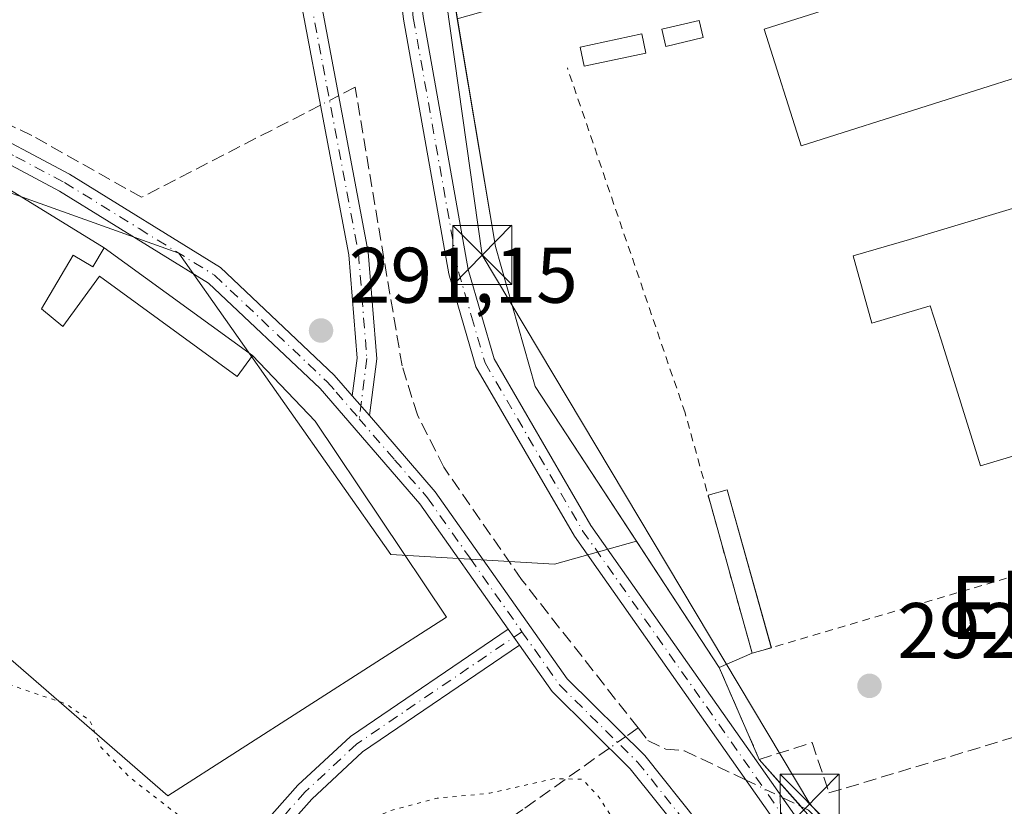
# Model space of a CAD drawing. Units: metres. Extents: x 587507 to 590996, y 4685046 to 4687385.
# Drawn here: x 590164 to 590289, y 4685311 to 4685411 of the extents above; entities that cross this region are included whole.
import ezdxf
from ezdxf.enums import TextEntityAlignment as Align

# ---------------------------------------------------------------- set-up
doc = ezdxf.new("R2010")
doc.units = ezdxf.units.M
doc.header["$MEASUREMENT"] = 0
for name, pattern in [('DGN Style 2', [1.6480167562047852, 0.988810053722871, -0.6592067024819142]), ('DGN Style 3', [2.307223458686699, 1.648016756204785, -0.6592067024819142]), ('DGN Style 4', [2.6384748266838614, 1.318413404963828, -0.6592067024819142, 0.001648016756204785, -0.6592067024819142]), ('DGN Style 5', [1.1536117293433497, 0.4944050268614355, -0.6592067024819142])]:
    doc.linetypes.add(name, pattern=pattern)
for name, color, linetype, lineweight in [('Alambrada', 7, 'DGN Style 2', 0), ('Camino Cxs', 7, 'Continuous', 0), ('Camino eje', 30, 'DGN Style 4', 13), ('Corriente artificial lineal', 4, 'DGN Style 3', 13), ('Corriente artificial lineal oculto', 135, 'DGN Style 4', 13), ('Cultivos herbáceos CxS', 92, 'Continuous', 0), ('Curva de nivel normal depresión', 30, 'DGN Style 5', 0), ('Edificación industrial Cxs', 135, 'Continuous', 13), ('Edificación ligera', 1, 'Continuous', 0), ('Edificación ligera Cxs', 1, 'Continuous', 0), ('Elemento construido', 1, 'Continuous', 0), ('Explanada Cxs', 7, 'Continuous', 0), ('Muro lineal', 1, 'DGN Style 3', 13), ('Núcleo urbano CxS', 7, 'Continuous', 0), ('Parque-jardín CxS', 135, 'Continuous', 0), ('Pastizal CxS', 92, 'Continuous', 0), ('Punto de cota en terreno', 7, 'Continuous', 0), ('Recinto industrial CxS', 135, 'Continuous', 0), ('Rótulo de punto de cota en terreno', 7, 'Continuous', 0), ('Tendido', 6, 'Continuous', 0), ('Texto cartográfico', 7, 'Continuous', 0), ('Torre de tendido puntual', 7, 'Continuous', 0)]:
    doc.layers.add(name, color=color, linetype=linetype, lineweight=lineweight)
doc.styles.add('Style-Arial', font='txt')

# ---------------------------------------------------------------- blocks, each defined once
blk = doc.blocks.new('*U15')
at = {"layer": 'Cultivos herbáceos CxS', "color": 92, "linetype": 'Continuous', "lineweight": 0}
blk.add_polyline3d([(590226.2035999997, 4685512.285700001, 293.514599999995), (590224.6201, 4685504.0801, 293.4857999999949), (590215.3501000004, 4685459.880100001, 293.4180999999954), (590214.7301000003, 4685454.050100001, 293.4453000000067), (590219.2801000001, 4685413.7301, 293.5908999999957), (590219.6563999997, 4685411.481000001, 293.5461000000068), (590224.5016999999, 4685382.524300001, 293.2262999999948), (590229.5817, 4685364.7443, 293.3176999999997), (590242.4736000003, 4685345.047499999, 293.5653000000021), (590232.0273000002, 4685342.1415, 293.4802000000054), (590211.1895000003, 4685343.345100001, 291.8398000000016), (590184.2018999998, 4685381.704100001, 291.2116999999998), (590116.3926999997, 4685405.936100001, 291.337400000004)], dxfattribs=at)
blk = doc.blocks.new('5PATER')
at = {"layer": 'Cultivos herbáceos CxS', "linetype": 'Continuous', "lineweight": 0}
h = blk.add_hatch(color=51, dxfattribs=at)
edge = h.paths.add_edge_path()
edge.add_ellipse((0, 0), major_axis=(-0.1095731443231308, -0.1110710700762829), ratio=0.9994222409660322, start_angle=0, end_angle=360)
blk = doc.blocks.new('5TTEND')
at = {"layer": 'Parque-jardín CxS', "color": 7, "linetype": 'Continuous', "lineweight": 0}
for p, q in [((0.3720000000000001, 0.3784000000000001), (-0.3720000000000001, -0.3776)), ((-0.375, 0.3754), (0.375, -0.3746))]:
    blk.add_line(p, q, dxfattribs=at)
at = {"layer": 'Parque-jardín CxS', "color": 7, "linetype": 'Continuous', "lineweight": 0, "flags": 128}
blk.add_lwpolyline([(-0.375, -0.3746), (0.375, -0.3746), (0.375, 0.3754), (-0.375, 0.3754), (-0.3720000000000001, -0.3776)], dxfattribs=at)

msp = doc.modelspace()

# ---------------------------------------------------------------- linework, layer by layer
at = {"layer": 'Alambrada', "color": 7, "linetype": 'DGN Style 2', "lineweight": 0}
msp.add_polyline3d([(590320.0201000003, 4685364.720100001, 294.1399999999995), (590316.1801000005, 4685361.5101, 294.6796999999933), (590314.3201000001, 4685359.950099999, 294.3380000000034), (590312.1300999997, 4685355.530099999, 292.661500000002), (590311.3901000004, 4685352.460100001, 292.3269), (590310.3300999999, 4685348.6501, 292.2917000000016), (590309.8000999996, 4685346.0801, 292.2820999999968), (590303.8000999996, 4685344.520099999, 292.3843000000052), (590257.1901000004, 4685330.800100001, 293.459600000002), (590248.6401000004, 4685361.380100001, 293.3840000000055), (590233.6721000001, 4685405.2421, 292.9588999999978)], dxfattribs=at)
at = {"layer": 'Camino Cxs', "color": 7, "linetype": 'Continuous', "lineweight": 0, "extrusion": (-0.02748763895856059, 0.0318806406365103, 0.9991136344065623), "elevation": 133440.0389897875, "flags": 128}
msp.add_lwpolyline([(-3506533.965972515, -3160279.625801097), (-3506533.965972516, -3160282.982535476)], dxfattribs=at)
msp.add_lwpolyline([(-3506533.965972515, -3160279.625801097), (-3506533.965972516, -3160282.982535476)], dxfattribs=at)
at = {"layer": 'Camino Cxs', "color": 7, "linetype": 'Continuous', "lineweight": 0, "extrusion": (0.01069219973637329, -0.01514443704528961, 0.9998281466789074), "elevation": -64354.53489345297, "flags": 128}
msp.add_lwpolyline([(590189.2663183209, 4684896.527323154), (590190.7069310813, 4684894.487189185)], dxfattribs=at)
msp.add_lwpolyline([(590189.2663183209, 4684896.527323154), (590190.7069310813, 4684894.487189185)], dxfattribs=at)
at = {"layer": 'Camino Cxs', "color": 7, "linetype": 'Continuous', "lineweight": 0}
for points in [[(590253.0100999996, 4685701.8201, 291.7286000000022), (590247.5000999998, 4685683.770099999, 292.709799999997), (590239.0401, 4685657.860099999, 292.5342999999993), (590235.7600999996, 4685638.340100001, 292.2804000000033), (590234.0401, 4685608.640100001, 293.4208000000072), (590213.6401000004, 4685524.610099999, 291.8738000000012), (590203.9901000002, 4685488.840100001, 293.6894999999931), (590199.8201000001, 4685469.420100001, 291.7467000000034), (590198.7100999998, 4685438.520099999, 291.707699999999), (590199.2100999998, 4685429.970100001, 291.8840000000055), (590208.3101000004, 4685381.800100001, 291.5053000000044), (590209.4001000002, 4685368.2601, 291.7302000000054), (590208.4700999996, 4685361.020099999, 291.4236999999994)], [(590273.7500999998, 4685290.020099999, 293.429999999993), (590234.5500999996, 4685345.710100001, 293.6839999999939), (590222.0301000001, 4685367.2401, 293.6195000000007), (590218.5800999999, 4685379.040100001, 293.9198000000033), (590212.8201000001, 4685411.4301, 293.4667999999947), (590209.3501000004, 4685439.640100001, 294.9532000000036), (590208.6700999998, 4685448.110099999, 293.853099999993), (590209.0500999996, 4685458.210100001, 293.747000000003), (590213.3300999999, 4685482.0001, 293.875199999995), (590239.5000999998, 4685598.3301, 294.4973000000027)], [(590409.2801000001, 4685184.390100001, 293.0293999999994), (590406.1001000004, 4685188.2501, 293.1371000000072), (590400.5800999999, 4685192.340100001, 293.1462000000029), (590393.4700999996, 4685195.9001, 293.164300000004), (590351.9301000005, 4685212.2501, 293.1723000000056), (590345.0601000004, 4685216.030099999, 293.1301999999997), (590338.3601000002, 4685222.0101, 293.4124000000011), (590304.5800999999, 4685258.630100001, 293.4343999999983), (590273.7500999998, 4685290.020099999, 293.429999999993), (590234.5500999996, 4685345.710100001, 293.6839999999939), (590222.0301000001, 4685367.2401, 293.6195000000007), (590218.5800999999, 4685379.040100001, 293.9198000000033), (590212.8201000001, 4685411.4301, 293.4667999999947), (590209.3501000004, 4685439.640100001, 294.9532000000036), (590208.6700999998, 4685448.110099999, 293.853099999993), (590209.0500999996, 4685458.210100001, 293.747000000003), (590213.3300999999, 4685482.0001, 293.875199999995), (590239.5000999998, 4685598.3301, 294.4973000000027)], [(590241.9600999998, 4685597.870100001, 294.9159000000073), (590215.7801000001, 4685481.5101, 293.8108000000066), (590211.5401, 4685457.940099999, 294.1154999999999), (590211.1700999998, 4685448.170100001, 294.2590999999957), (590211.8400999998, 4685439.890100001, 294.1852000000072), (590215.2901, 4685411.800100001, 293.7844999999944), (590221.0201000003, 4685379.610099999, 294.3083000000042), (590224.3501000004, 4685368.2401, 293.5023999999976), (590236.6601, 4685347.0701, 293.7081000000035), (590275.6801000005, 4685291.630100001, 293.5353999999934)], [(590241.9600999998, 4685597.870100001, 294.9159000000073), (590215.7801000001, 4685481.5101, 293.8108000000066), (590211.5401, 4685457.940099999, 294.1154999999999), (590211.1700999998, 4685448.170100001, 294.2590999999957), (590211.8400999998, 4685439.890100001, 294.1852000000072), (590215.2901, 4685411.800100001, 293.7844999999944), (590221.0201000003, 4685379.610099999, 294.3083000000042), (590224.3501000004, 4685368.2401, 293.5023999999976), (590236.6601, 4685347.0701, 293.7081000000035), (590275.6801000005, 4685291.630100001, 293.5353999999934), (590306.3901000004, 4685260.350099999, 293.2960000000021), (590340.1101000002, 4685223.800100001, 293.7623000000021), (590346.5100999996, 4685218.090100001, 293.4057999999932), (590352.9901000002, 4685214.520099999, 292.9315999999963), (590394.4901000002, 4685198.1801, 293.1603000000032), (590401.8901000004, 4685194.4801, 293.0250999999989), (590407.8400999998, 4685190.0801, 293.4088999999949), (590412.5201000003, 4685184.4001, 293.1919999999955)], [(590213.6401000004, 4685524.610099999, 291.8738000000012), (590203.9901000002, 4685488.840100001, 293.6894999999931), (590199.8201000001, 4685469.420100001, 291.7467000000034), (590198.7100999998, 4685438.520099999, 291.707699999999), (590199.2100999998, 4685429.970100001, 291.8840000000055), (590208.3101000004, 4685381.800100001, 291.5053000000044), (590209.4001000002, 4685368.2601, 291.7302000000054), (590208.4700999996, 4685361.020099999, 291.4236999999994), (590206.2801000001, 4685363.5601, 291.2823999999964), (590206.8901000004, 4685368.3201, 291.2930000000051), (590205.8300999999, 4685381.470100001, 291.1460999999982), (590196.7301000003, 4685429.670100001, 290.956600000005), (590196.3201000001, 4685436.640100001, 290.9864999999991), (590196.2401000002, 4685439.200099999, 290.9930000000023), (590197.3300999999, 4685469.7301, 291.1114999999991), (590201.5601000004, 4685489.4301, 292.218200000003), (590211.2200999996, 4685525.2301, 291.3846000000049)], [(590206.2801000001, 4685363.5601, 291.2823999999964), (590206.8901000004, 4685368.3201, 291.2930000000051), (590205.8300999999, 4685381.470100001, 291.1460999999982), (590196.7301000003, 4685429.670100001, 290.956600000005), (590196.3201000001, 4685436.640100001, 290.9864999999991)], [(589941.5500999996, 4685393.090100001, 291.4045000000042), (589954.7200999996, 4685395.100099999, 291.500199999995), (589986.1700999998, 4685403.8101, 291.420499999993), (590009.4401000004, 4685411.390100001, 291.617499999993), (590028.2701000003, 4685414.700099999, 291.3384999999981), (590047.0000999998, 4685415.3201, 291.3991999999998), (590055.8701, 4685414.7601, 291.3714999999939), (590086.3901000004, 4685415.470100001, 291.4882999999973), (590098.1001000004, 4685415.030099999, 291.2773000000016), (590111.0500999996, 4685413.0101, 291.344299999997), (590126.6801000005, 4685408.940099999, 291.2768000000069), (590157.6601, 4685398.450099999, 291.2151000000013), (590170.2901, 4685391.7501, 291.1659000000073), (590189.5201000003, 4685379.870100001, 291.2652999999991), (590204.0000999998, 4685366.190099999, 291.2458000000042), (590206.2801000001, 4685363.5601, 291.2823999999964)], [(590226.1298000002, 4685333.8599, 291.4431999999942), (590214.8701, 4685349.800100001, 291.6423000000068), (590202.1901000004, 4685364.460100001, 291.2296000000061), (590187.9901000002, 4685377.880100001, 291.2234000000026), (590169.0401, 4685389.5801, 291.1376000000019), (590156.6700999998, 4685396.1501, 291.3788000000059), (590125.9600999998, 4685406.550100001, 291.4089999999997), (590110.5401, 4685410.5601, 291.3708999999944), (590108.8701, 4685410.8201, 291.3723999999929)], [(590157.6601, 4685398.450099999, 291.2151000000013), (590170.2901, 4685391.7501, 291.1659000000073), (590189.5201000003, 4685379.870100001, 291.2652999999991), (590204.0000999998, 4685366.190099999, 291.2458000000042), (590206.2801000001, 4685363.5601, 291.2823999999964), (590208.4700999996, 4685361.020099999, 291.4236999999994), (590216.8400999998, 4685351.350099999, 292.1938999999985), (590233.6401000004, 4685327.550100001, 291.7348999999958), (590243.5301000001, 4685317.790100001, 292.9758000000002), (590250.3701, 4685309.2301, 292.3671000000031)], [(590248.3601000002, 4685307.7401, 291.733699999997), (590241.6700999998, 4685316.120100001, 292.2759999999981), (590231.7301000003, 4685325.9301, 291.4611000000005), (590227.5701000001, 4685331.8201, 291.396900000007), (590226.1298000002, 4685333.8599, 291.4431999999942), (590214.8701, 4685349.800100001, 291.6423000000068), (590202.1901000004, 4685364.460100001, 291.2296000000061), (590187.9901000002, 4685377.880100001, 291.2234000000026), (590169.0401, 4685389.5801, 291.1376000000019), (590156.6700999998, 4685396.1501, 291.3788000000059)], [(590208.4700999996, 4685361.020099999, 291.4236999999994), (590216.8400999998, 4685351.350099999, 292.1938999999985), (590233.6401000004, 4685327.550100001, 291.7348999999958), (590243.5301000001, 4685317.790100001, 292.9758000000002), (590250.3701, 4685309.2301, 292.3671000000031), (590255.2100999998, 4685302.1601, 292.0166000000027), (590262.2401000002, 4685288.960100001, 291.0307999999932), (590275.6201, 4685272.630100001, 291.0048999999999), (590304.6501000002, 4685242.710100001, 290.8053000000073), (590323.9600999998, 4685225.6501, 291.2149999999965), (590336.3800999997, 4685213.370100001, 291.1049000000057), (590344.3000999996, 4685207.790100001, 290.9606000000058), (590373.3000999996, 4685195.4101, 291.1748999999982), (590390.9101, 4685188.8301, 291.7234000000026), (590405.3101000004, 4685184.950099999, 292.8574999999983), (590409.2801000001, 4685184.390100001, 293.0293999999994)], [(590128.7500999998, 4685229.700099999, 290.334400000007), (590133.2100999998, 4685233.6501, 290.6401999999944), (590157.5800999999, 4685262.3101, 289.6750000000029), (590186.8000999996, 4685299.880100001, 290.3215999999957), (590199.3601000002, 4685314.0101, 291.0334000000003), (590206.0401, 4685320.2301, 291.3187999999937), (590226.1298000002, 4685333.8599, 291.4431999999942)], [(590157.5800999999, 4685262.3101, 289.6750000000029), (590186.8000999996, 4685299.880100001, 290.3215999999957), (590199.3601000002, 4685314.0101, 291.0334000000003), (590206.0401, 4685320.2301, 291.3187999999937), (590226.1298000002, 4685333.8599, 291.4431999999942), (590227.5701000001, 4685331.8201, 291.396900000007), (590207.6001000004, 4685318.270099999, 291.1708999999973), (590201.1501000002, 4685312.2601, 290.8867999999929), (590188.7301000003, 4685298.280099999, 290.3654999999999), (590159.5201000003, 4685260.7301, 289.7060000000056)], [(590227.5700000003, 4685331.82, 291.396900000007), (590207.6001000004, 4685318.270099999, 291.1708999999973), (590201.1501000002, 4685312.2601, 290.8867999999929), (590188.7301000003, 4685298.280099999, 290.3654999999999), (590159.5201000003, 4685260.7301, 289.7060000000056), (590135.0000999998, 4685231.9001, 290.2707999999984), (590129.5601000004, 4685227.0801, 290.2969000000012), (590114.7100999998, 4685205.370100001, 290.5605000000069), (590093.7901, 4685180.020099999, 290.3821000000025), (590068.2401000002, 4685147.520099999, 290.2256999999955), (590063.0301000001, 4685139.1501, 290.4382999999943), (590061.9901000002, 4685137.850099999, 290.5252999999939), (590060.4301000005, 4685135.890100001, 290.5779999999941), (589998.9001000002, 4685058.970100001, 290.9554999999964), (589998.8931999998, 4685058.9615, 290.9557000000059)], [(590333.8400999998, 4685212.370100001, 290.488400000002), (590322.2500999998, 4685223.8201, 290.6716000000015), (590302.9200999998, 4685240.9001, 290.4642000000022), (590273.7500999998, 4685270.970100001, 290.6125999999931), (590260.1501000002, 4685287.5601, 290.8646000000008), (590253.0701000001, 4685300.860099999, 291.5099999999948), (590248.3601000002, 4685307.7401, 291.733699999997), (590241.6700999998, 4685316.120100001, 292.2759999999981), (590231.7301000003, 4685325.9301, 291.4611000000005), (590227.5700000003, 4685331.82, 291.396900000007)]]:
    msp.add_polyline3d(points, dxfattribs=at)
at = {"layer": 'Camino eje', "color": 30, "linetype": 'DGN Style 4', "lineweight": 13}
for points in [[(590240.7301000003, 4685598.100099999, 294.7017999999953), (590214.5551000005, 4685481.755100001, 293.8366999999998), (590210.2950999998, 4685458.075099999, 293.9285999999993), (590209.9200999998, 4685448.140100001, 294.0528000000049), (590210.2600999996, 4685443.905099999, 293.9713999999949), (590210.5950999996, 4685439.765100001, 294.5570000000007), (590214.0551000005, 4685411.6151, 293.6199999999953), (590219.8000999996, 4685379.325099999, 294.1125000000029), (590221.4650999998, 4685373.640100001, 293.7597999999998), (590223.1901000004, 4685367.7401, 293.5712000000058), (590235.6051000003, 4685346.390100001, 293.6943000000028), (590274.7150999998, 4685290.825099999, 293.4936000000016)], [(590197.5122999996, 4685437.670499999, 291.0581999999995), (590197.5822999999, 4685436.4299, 291.0982999999979), (590197.9700999996, 4685429.8201, 291.2360000000044), (590207.0701000001, 4685381.6351, 291.219299999997), (590208.1451000003, 4685368.290100001, 291.4495000000024), (590207.1615000004, 4685360.625700001, 291.290599999993)], [(590108.7578999996, 4685412.102700001, 291.4048999999941), (590110.3775000004, 4685411.850099999, 291.3956999999937), (590118.6101000002, 4685409.7501, 291.3696000000054), (590126.3201000001, 4685407.745100001, 291.4109999999928), (590157.1651, 4685397.300100001, 291.3251000000019), (590163.4801000003, 4685393.950099999, 291.170499999993), (590169.6651, 4685390.665100001, 291.1560999999929), (590179.1401000004, 4685384.815099999, 291.2994000000036), (590188.7550999997, 4685378.8751, 291.2507000000041), (590203.0950999996, 4685365.325099999, 291.2333999999973), (590204.2351000002, 4685364.0101, 291.2522999999928), (590207.1615000004, 4685360.625700001, 291.290599999993)], [(590207.1615000004, 4685360.625700001, 291.290599999993), (590211.6700999998, 4685355.4101, 291.519100000005), (590215.8551000003, 4685350.575099999, 291.8790000000009), (590221.2878999999, 4685342.878500001, 291.5872999999993), (590227.8833, 4685333.541099999, 291.5434999999998)], [(590227.8833, 4685333.541099999, 291.5434999999998), (590206.8201000001, 4685319.2501, 291.2274000000034), (590200.2550999997, 4685313.1351, 290.9391999999934), (590193.9751000004, 4685306.0701, 290.6827000000048), (590187.7651000004, 4685299.0801, 290.3395000000019), (590173.1551000001, 4685280.295100001, 289.6103000000003), (590158.5500999996, 4685261.520099999, 289.696299999996), (590146.3651000002, 4685247.190099999, 289.9226999999955), (590134.1051000003, 4685232.7751, 290.3913999999932), (590129.1551000001, 4685228.390100001, 290.3243999999977), (590128.3620999996, 4685227.501700001, 290.3393000000069)], [(590227.8833, 4685333.541099999, 291.5434999999998), (590232.6851000004, 4685326.7401, 291.5105999999942), (590242.6001000004, 4685316.9551, 292.5488000000041), (590246.0201000003, 4685312.675100001, 292.4040999999997), (590249.3651000002, 4685308.485099999, 292.0443999999989), (590254.1401000004, 4685301.5101, 291.7440999999963), (590261.1951000001, 4685288.2601, 290.9336999999941), (590267.9951, 4685279.965100001, 290.8772000000026), (590274.6851000004, 4685271.800100001, 290.7844999999944), (590303.7851, 4685241.8051, 290.598800000007), (590323.1051000003, 4685224.735099999, 290.9189000000042), (590334.9508999996, 4685213.0273, 290.7798000000039), (590335.8258999996, 4685212.2687, 290.7788)]]:
    msp.add_polyline3d(points, dxfattribs=at)
at = {"layer": 'Corriente artificial lineal', "color": 4, "linetype": 'DGN Style 3', "lineweight": 13, "extrusion": (-0.2321545434523841, -0.1643131353621563, 0.9586998808291742), "elevation": -906606.735124238, "flags": 128}
msp.add_lwpolyline([(-3483352.857711106, 3056949.351131984), (-3483352.857711106, 3056947.349160615)], dxfattribs=at)
at = {"layer": 'Corriente artificial lineal', "color": 4, "linetype": 'DGN Style 3', "lineweight": 13}
for points in [[(590202.2348999997, 4685400.512800001, 290.8681999999972), (590179.4700999996, 4685388.800100001, 290.8984000000055), (590165.5000999998, 4685396.6317, 290.8797999999952), (590150.6834000006, 4685403.828400001, 290.8916000000027), (590126.1299999999, 4685411.6601, 290.8089000000036), (590104.3283000002, 4685416.3168, 290.8794000000053), (590096.9199999999, 4685417.586800001, 290.8090999999986), (590049.7182, 4685417.1635, 291.0724000000046), (590037.0181999998, 4685426.159299999, 290.9621000000043), (590025.5882000001, 4685435.261, 291.0420000000013), (590010.8772999998, 4685445.315199999, 291.045499999993), (589999.0239000004, 4685452.5119, 291.1517000000022)], [(590242.6552999998, 4685321.3082, 292.7020000000048), (590227.8300999999, 4685340.190099999, 292.2912000000069), (590217.9401000004, 4685354.460100001, 292.0994000000064), (590214.5701000001, 4685361.130100001, 292.020399999994), (590212.6201, 4685367.360099999, 291.6635999999999), (590206.6429000003, 4685402.7807, 291.9486000000034), (590204.5499999998, 4685401.7039, 291.3738000000012)], [(590242.6552999998, 4685321.3082, 292.7020000000048), (590243.9101, 4685319.710100001, 292.5498999999982), (590246.1901000004, 4685318.610099999, 292.7556999999942), (590248.5900999998, 4685318.4001, 293.0914000000048), (590256.4029000001, 4685314.6646, 293.5218000000023)], [(590239.0202000003, 4685318.735400001, 291.5843000000023), (590227.9863, 4685310.926000001, 290.3996000000043), (590216.8738000002, 4685303.385399999, 290.2734999999957), (590206.2904000003, 4685295.3156, 289.8709999999992), (590197.6913999999, 4685286.055199999, 289.6392000000051), (590192.8507000003, 4685279.136299999, 289.5722999999998)], [(590261.0224000001, 4685312.455900001, 293.4440000000032), (590264.3601000002, 4685310.860099999, 293.0645999999979), (590293.8601000002, 4685280.130100001, 292.4579999999987), (590348.2301000003, 4685220.880100001, 292.4277000000002), (590407.0301000001, 4685197.780099999, 291.7682999999961), (590415.3400999998, 4685189.280099999, 292.9426999999997), (590417.5840999996, 4685185.8158, 292.7433000000019)]]:
    msp.add_polyline3d(points, dxfattribs=at)
at = {"layer": 'Corriente artificial lineal oculto', "color": 135, "linetype": 'DGN Style 4', "lineweight": 13, "extrusion": (-0.1695159701015402, -0.0872145789996023, 0.98166081366756), "elevation": -508398.4036596614, "flags": 128}
msp.add_lwpolyline([(-3896306.87753056, 2619475.978495087), (-3896306.87753056, 2619473.32631889)], dxfattribs=at)
at = {"layer": 'Corriente artificial lineal oculto', "color": 135, "linetype": 'DGN Style 4', "lineweight": 13, "extrusion": (-0.1726114892359814, -0.1221673773796396, 0.9773844717857542), "elevation": -673990.1484063797, "flags": 128}
msp.add_lwpolyline([(-3483385.899426412, 3116467.544282352), (-3483385.899426412, 3116464.951480559)], dxfattribs=at)
at = {"layer": 'Corriente artificial lineal oculto', "color": 135, "linetype": 'DGN Style 4', "lineweight": 13, "extrusion": (0.01370637569385593, -0.006553365512406638, 0.9998845876728972), "elevation": -22320.81559994531, "flags": 128}
msp.add_lwpolyline([(590196.9305265747, 4685268.997402738), (590201.550658994, 4685266.788655309)], dxfattribs=at)
at = {"layer": 'Cultivos herbáceos CxS', "color": 92, "linetype": 'Continuous', "lineweight": 0}
for points in [[(590219.6563999997, 4685411.481000001, 293.5461000000068), (590224.5016999999, 4685382.524300001, 293.2262999999948), (590229.5817, 4685364.7443, 293.3176999999997), (590242.4736000003, 4685345.047499999, 293.5653000000021)], [(590242.4736000003, 4685345.047499999, 293.5653000000021), (590232.0273000002, 4685342.1415, 293.4802000000054), (590211.1895000003, 4685343.345100001, 291.8398000000016), (590184.2018999998, 4685381.704100001, 291.2116999999998), (590116.3926999997, 4685405.936100001, 291.337400000004), (590100.2138999999, 4685407.555299999, 291.2019), (590095.8277000003, 4685407.9943, 291.2234999999928), (590080.0669, 4685409.571699999, 291.5580000000046), (590055.2725000001, 4685407.663899999, 291.2403000000049), (590048.5839000001, 4685407.1489, 291.428899999999), (590014.6791000003, 4685407.1491, 291.2293000000063), (589995.4824999999, 4685398.546700001, 290.7551999999997), (589979.5488999998, 4685391.4067, 290.4135999999999), (589957.7681, 4685386.551700001, 290.179099999994), (589940.8161000004, 4685388.976700001, 291.4410999999964), (589910.5443000002, 4685382.9187, 291.2942999999942), (589866.0273000002, 4685379.458100001, 290.6710000000021)]]:
    msp.add_polyline3d(points, dxfattribs=at)
at = {"layer": 'Curva de nivel normal depresión', "color": 30, "linetype": 'DGN Style 5', "lineweight": 0, "elevation": 290, "flags": 128}
msp.add_lwpolyline([(590095.5576999999, 4685362.103), (590099.4199999999, 4685359.8301), (590103.0700000003, 4685356.8101), (590105.8600000005, 4685354.940099999), (590108.4500000002, 4685352.200099999), (590112.1799999997, 4685350.110099999), (590120.0999999996, 4685348.390100001), (590124.4299999997, 4685348.920100001), (590126.9800000004, 4685351.0601), (590129.8099999996, 4685355.270099999), (590135.2800000003, 4685361.2601), (590140.9800000004, 4685364.550100001), (590145.4000000004, 4685365.380100001), (590149.1200000001, 4685365.200099999), (590149.7999999998, 4685364.1501), (590148.8399999999, 4685361.0701), (590149.5, 4685358.7601), (590150.8499999996, 4685356.420100001), (590150.6399999997, 4685353.0701), (590151.2599999999, 4685350.0601), (590154.3200000003, 4685344.4801), (590157.5999999996, 4685338.0601), (590162.8799999999, 4685326.7401), (590169.8899999997, 4685324.350099999), (590172.9100000003, 4685322.210100001), (590174.2999999998, 4685318.860099999), (590177.9699999997, 4685315.0001), (590186.6200000001, 4685308.300100001), (590187.8799999999, 4685305.5001), (590188.1500000004, 4685300.6501), (590188.25, 4685299.3301), (590189.2599999999, 4685298.700099999), (590193.1500000004, 4685300.720100001), (590199.54, 4685305.1501), (590206.4600000001, 4685308.460100001), (590210.9299999997, 4685310.720100001), (590217.0800000001, 4685312.360099999), (590223.7800000003, 4685313.0001), (590231.9699999997, 4685314.860099999), (590235.5499999998, 4685314.780099999), (590237.5899999999, 4685312.620100001), (590239.9400000004, 4685309.050100001), (590242.6299999999, 4685306.3301), (590244.6100000005, 4685304.0101), (590247.1799999997, 4685302.090100001), (590249.3300000001, 4685298.7301), (590250.5599999996, 4685294.0101), (590253.2300000004, 4685289.350099999), (590258.6399999997, 4685284.100099999), (590260.7999999998, 4685281.600099999), (590263.0999999996, 4685278.890100001), (590264.7800000003, 4685275.9101), (590267.7800000003, 4685272.2401), (590272.0999999996, 4685266.5601), (590275.6299999999, 4685263.090100001), (590278.4000000004, 4685259.860099999), (590281.2400000002, 4685257.360099999), (590282.9600000001, 4685254.9901), (590286.8200000003, 4685250.9101), (590289.5499999998, 4685248.9301), (590291.3200000003, 4685246.9901), (590292.4299999997, 4685244.670100001), (590294.6200000001, 4685242.280099999), (590297.0800000001, 4685240.890100001), (590298.6799999997, 4685239.380100001), (590301.1600000003, 4685236.9001), (590301.7699999996, 4685234.7501), (590303.2699999996, 4685232.840100001), (590303.6299999999, 4685231.380100001), (590302.7100000001, 4685230.520099999), (590300.6500000004, 4685230.450099999), (590297.9000000004, 4685231.040100001), (590295.2199999997, 4685231.020099999), (590292.2000000002, 4685231.3301), (590288.54, 4685230.3301), (590284.6600000003, 4685230.450099999), (590281.0499999998, 4685231.850099999), (590279.0499999998, 4685232.5101), (590277.3200000003, 4685233.090100001), (590273.6600000003, 4685233.0601), (590270.8200000003, 4685233.780099999), (590268.5800000001, 4685232.7601), (590267.9000000004, 4685231.090100001), (590268.1699999999, 4685228.960100001), (590269.7400000002, 4685227.470100001), (590273.29, 4685226.4801), (590276.75, 4685226.540100001), (590278.1799999997, 4685225.6601), (590279.5599999996, 4685225.120100001), (590281.3399999999, 4685225.540100001), (590284.0199999996, 4685226.2501), (590288.9199999999, 4685224.380100001), (590291.9699999997, 4685221.290100001), (590289.54, 4685219.7501), (590287.0700000003, 4685218.7301), (590285.7000000002, 4685219.5001), (590283.5300000003, 4685220.220100001), (590282.2599999999, 4685218.920100001), (590282.8200000003, 4685217.5001), (590285.54, 4685215.340100001), (590287.2999999998, 4685212.770099999), (590288.2699999996, 4685210.0701), (590289.3200000003, 4685208.800100001), (590290.1200000001, 4685207.590100001), (590291.3700000001, 4685206.520099999), (590292.6299999999, 4685204.110099999), (590293.6399999997, 4685201.120100001), (590296.3300000001, 4685199.470100001), (590299.1299999999, 4685197.460100001), (590302.6100000005, 4685198.540100001), (590310.0800000001, 4685201.880100001), (590313.6399999997, 4685204.470100001), (590313.9000000004, 4685205.2301), (590313.3700000001, 4685205.2301), (590310, 4685204.200099999), (590308.7800000003, 4685204.440099999), (590308.9199999999, 4685206.4001), (590309.5099999999, 4685208.9901), (590308.3200000003, 4685210.140100001), (590305.75, 4685211.0001), (590305.0999999996, 4685212.8101), (590305.3700000001, 4685214.950099999), (590305.6600000003, 4685217.5701), (590308.0099999999, 4685224.7501), (590310.3499999996, 4685225.720100001), (590311.8200000003, 4685224.6801), (590315.0199999996, 4685223.5601), (590317.0800000001, 4685220.970100001), (590316.0800000001, 4685218.690099999), (590313.5700000003, 4685216.2501), (590312.2800000003, 4685213.450099999), (590312.9900000002, 4685210.870100001), (590316.6399999997, 4685206.6801), (590319.4600000001, 4685207.7501), (590327.2100000001, 4685210.130100001), (590331.0499999998, 4685208.5101), (590334.8399999999, 4685206.690099999), (590335.5599999996, 4685204.4301), (590333.3799999999, 4685200.4301), (590328.0499999998, 4685195.3201), (590323.0199999996, 4685192.4301), (590316.6100000005, 4685190.690099999), (590308.8899999997, 4685186.940099999), (590307.6699999999, 4685185.5101), (590307.6799999997, 4685182.090100001), (590311.7199999997, 4685174.2601), (590318.5199999996, 4685165.340100001), (590323.8700000001, 4685159.590100001), (590327.9000000004, 4685154.640100001), (590331.6200000001, 4685149.0101), (590335, 4685143.0101), (590338.0999999996, 4685138.0601), (590340.5300000003, 4685130.100099999), (590341.3899999997, 4685119.100099999), (590343.2199999997, 4685109.4901), (590345.8099999996, 4685103.0701), (590349.5099999999, 4685097.640100001), (590353.5899999999, 4685094.1801), (590355.1399999997, 4685092.6601), (590369.9199999999, 4685080.5601), (590390.2400000002, 4685072.860099999), (590396.8200000003, 4685072.1601), (590401.2999999998, 4685071.380100001), (590405.8600000005, 4685072.7501), (590412.6799999997, 4685076.120100001), (590418.8499999996, 4685077.170100001), (590420.6600000003, 4685076.380100001), (590420.6600000003, 4685073.890100001), (590421.6900000004, 4685070.540100001), (590423.3300000001, 4685064.5001), (590423.4111000003, 4685064.3729)], dxfattribs=at)
at = {"layer": 'Edificación industrial Cxs', "color": 135, "linetype": 'Continuous', "lineweight": 13, "elevation": 297.0037000000011, "flags": 128}
msp.add_lwpolyline([(590311.0100999996, 4685393.600099999), (590320.0201000003, 4685364.720100001), (590286.2301000003, 4685354.630100001), (590281.2200999996, 4685370.6501), (590279.8598999997, 4685374.9926), (590272.4072000004, 4685372.777600001), (590270.0259999996, 4685381.350099999), (590277.2200999996, 4685383.420100001)], close=True, dxfattribs=at)
at = {"layer": 'Edificación industrial Cxs', "color": 135, "linetype": 'Continuous', "lineweight": 13}
for points in [[(590297.1101000002, 4685406.020099999, 294.2798999999941), (590263.4101, 4685395.3201, 295.3178999999946), (590258.7001, 4685410.170100001, 295.7915999999968), (590292.4001000002, 4685420.860099999, 297.3068000000058), (590297.1101000002, 4685406.020099999, 294.2798999999941)], [(590320.0201000003, 4685364.720100001, 294.1399999999995), (590286.2301000003, 4685354.630100001, 295.8228999999992), (590281.2200999996, 4685370.6501, 297.0037000000011), (590279.8598999997, 4685374.9926, 296.3344999999972), (590272.4072000004, 4685372.777600001, 292.4094999999944), (590270.0259999996, 4685381.350099999, 292.498900000006), (590277.2200999996, 4685383.420100001, 295.5209999999934), (590311.0100999996, 4685393.600099999, 293.9563999999955)]]:
    msp.add_polyline3d(points, dxfattribs=at)
msp.add_3dface([(590297.1101000002, 4685406.020099999, 297.3068000000058), (590263.4101, 4685395.3201, 297.3068000000058), (590258.7001, 4685410.170100001, 297.3068000000058), (590292.4001000002, 4685420.860099999, 297.3068000000058)], dxfattribs=at)
at = {"layer": 'Edificación ligera', "color": 1, "linetype": 'Continuous', "lineweight": 0, "extrusion": (0.07886294163189214, 0.005139299142619054, 0.9968722205185014), "elevation": 70921.34314428578, "flags": 128}
msp.add_lwpolyline([(4637049.818101553, -890869.9458836816), (4637050.339267651, -890872.4284782578), (4637029.944095952, -890876.7369566122)], dxfattribs=at)
at = {"layer": 'Edificación ligera', "color": 1, "linetype": 'Continuous', "lineweight": 0, "extrusion": (0.005258732327853438, -0.01880842235975975, 0.9998092763035563), "elevation": -84726.27238584474, "flags": 128}
msp.add_lwpolyline([(1830065.033717631, 4352517.866026592), (1830065.033717631, 4352538.746993472)], dxfattribs=at)
at = {"layer": 'Edificación ligera', "color": 1, "linetype": 'Continuous', "lineweight": 0, "extrusion": (0.05224386051615938, 0.01460691752730456, 0.9985275244071735), "elevation": 99568.58238134674, "flags": 128}
msp.add_lwpolyline([(4353348.300412285, -1827342.954230059), (4353348.300412284, -1827340.421390892)], dxfattribs=at)
at = {"layer": 'Edificación ligera', "color": 1, "linetype": 'Continuous', "lineweight": 0, "extrusion": (0.06456634253794344, -0.2304948925825598, 0.9709290869598187), "elevation": -1041549.276208278, "flags": 128}
msp.add_lwpolyline([(1832190.662079518, 4225989.870175388), (1832190.662079518, 4225989.834665108)], dxfattribs=at)
at = {"layer": 'Edificación ligera Cxs', "color": 1, "linetype": 'Continuous', "lineweight": 0, "elevation": 292.483699999997, "flags": 128}
msp.add_lwpolyline([(590193.5900999998, 4685368.670100001), (590191.6501000002, 4685366.0101), (590174.1101000002, 4685378.7501), (590169.4501, 4685372.340100001), (590166.7100999998, 4685374.590100001), (590170.7701000003, 4685381.4101), (590173.2701000003, 4685379.9301), (590174.7200999996, 4685382.370100001)], close=True, dxfattribs=at)
at = {"layer": 'Edificación ligera Cxs', "color": 1, "linetype": 'Continuous', "lineweight": 0, "extrusion": (-0.003723524850089133, 0.002703354024830224, 0.9999894135638173), "elevation": 10760.26706538338, "flags": 128}
msp.add_lwpolyline([(590171.7143858767, 4685370.401951562), (590190.5846545984, 4685356.7019015)], dxfattribs=at)
at = {"layer": 'Edificación ligera Cxs', "color": 1, "linetype": 'Continuous', "lineweight": 0}
for points in [[(590250.9329000004, 4685409.098999999, 292.9793000000063), (590246.1913999999, 4685407.9893, 293.3432999999932), (590245.6831999999, 4685410.160399999, 293.3132999999943), (590250.4247000003, 4685411.270099999, 293.0948000000063), (590250.9329000004, 4685409.098999999, 292.9793000000063)], [(590243.6471999995, 4685407.126599999, 293.5225999999966), (590235.8196999999, 4685405.449300001, 293.2485000000015), (590235.2947000006, 4685407.899499999, 293.4850000000006), (590243.1222000001, 4685409.5768, 293.4036999999953), (590243.6471999995, 4685407.126599999, 293.5225999999966)], [(590193.5900999998, 4685368.670100001, 291.6603999999934), (590191.6501000002, 4685366.0101, 291.7982999999949), (590174.1101000002, 4685378.7501, 292.483699999997), (590169.4501, 4685372.340100001, 291.9624999999942), (590166.7100999998, 4685374.590100001, 292.3417000000045), (590170.7701000003, 4685381.4101, 291.9162999999971), (590173.2701000003, 4685379.9301, 292.2262999999948), (590174.7200999996, 4685382.370100001, 291.5531000000047)]]:
    msp.add_polyline3d(points, dxfattribs=at)
for points in [[(590250.9329000004, 4685409.098999999, 293.3432999999932), (590246.1913999999, 4685407.9893, 293.3432999999932), (590245.6831999999, 4685410.160399999, 293.3432999999932), (590250.4247000003, 4685411.270099999, 293.3432999999932)], [(590243.6471999995, 4685407.126599999, 293.5225999999966), (590235.8196999999, 4685405.449300001, 293.5225999999966), (590235.2947000006, 4685407.899499999, 293.5225999999966), (590243.1222000001, 4685409.5768, 293.5225999999966)], [(590259.6257999997, 4685331.481100001, 293.8674000000028), (590257.1901000004, 4685330.800100001, 293.8674000000028), (590251.5685999999, 4685350.905999999, 293.8674000000028), (590254.0043000003, 4685351.586999999, 293.8674000000028)]]:
    msp.add_3dface(points, dxfattribs=at)
at = {"layer": 'Elemento construido', "color": 1, "linetype": 'Continuous', "lineweight": 0, "extrusion": (-0.02448679882719976, -0.01061094616241944, 0.9996438388269767), "elevation": -63875.94686218898, "flags": 128}
msp.add_lwpolyline([(-4064360.982840825, 2403667.615857613), (-4064360.982840825, 2403663.036847585)], dxfattribs=at)
at = {"layer": 'Explanada Cxs', "color": 7, "linetype": 'Continuous', "lineweight": 0}
for points in [[(590158.9001000002, 4685392.0801, 291.440499999997), (590174.7200999996, 4685382.370100001, 291.5531000000047), (590173.2701000003, 4685379.9301, 292.2262999999948), (590170.7701000003, 4685381.4101, 291.9162999999971), (590166.7100999998, 4685374.590100001, 292.3417000000045), (590169.4501, 4685372.340100001, 291.9624999999942), (590174.1101000002, 4685378.7501, 292.483699999997), (590191.6501000002, 4685366.0101, 291.7982999999949), (590193.5900999998, 4685368.670100001, 291.6603999999934), (590201.5701000001, 4685360.3101, 291.3525999999983), (590218.2901, 4685335.390100001, 291.3613000000041), (590182.8201000001, 4685312.6501, 291.2296999999962), (590161.8701, 4685330.840100001, 292.0109999999986)], [(590158.9001000002, 4685392.0801, 291.440499999997), (590174.7200999996, 4685382.370100001, 291.5531000000047)], [(590193.5900999998, 4685368.670100001, 291.6603999999934), (590191.6501000002, 4685366.0101, 291.7982999999949), (590174.1101000002, 4685378.7501, 292.483699999997), (590169.4501, 4685372.340100001, 291.9624999999942), (590166.7100999998, 4685374.590100001, 292.3417000000045), (590170.7701000003, 4685381.4101, 291.9162999999971), (590173.2701000003, 4685379.9301, 292.2262999999948), (590174.7200999996, 4685382.370100001, 291.5531000000047)], [(590193.5900999998, 4685368.670100001, 291.6603999999934), (590201.5701000001, 4685360.3101, 291.3525999999983), (590218.2901, 4685335.390100001, 291.3613000000041), (590182.8201000001, 4685312.6501, 291.2296999999962), (590161.8701, 4685330.840100001, 292.0109999999986)]]:
    msp.add_polyline3d(points, dxfattribs=at)
at = {"layer": 'Muro lineal', "color": 1, "linetype": 'DGN Style 3', "lineweight": 13}
msp.add_polyline3d([(590252.9901000002, 4685328.9801, 293.337400000004), (590258.0900999998, 4685317.300100001, 293.7360999999946), (590264.8300999999, 4685319.440099999, 292.6701999999932), (590266.9600999998, 4685313.030099999, 293.2265000000043), (590290.9700999996, 4685320.270099999, 295.9168999999966)], dxfattribs=at)
at = {"layer": 'Núcleo urbano CxS', "color": 7, "linetype": 'Continuous', "lineweight": 0}
msp.add_polyline3d([(590419.3547, 4685371.189900001, 292.4263000000064), (590389.7934999998, 4685361.7075, 291.6566000000021), (590336.6763000004, 4685344.664100001, 292.6564999999973), (590376.2861000003, 4685212.7777, 291.380799999999), (590353.6300999997, 4685221.4301, 291.9527999999991), (590348.0894999999, 4685227.5327, 291.9847000000009), (590319.1201, 4685259.440099999, 292.4302000000025), (590279.2704999996, 4685293.333100001, 292.4942000000011), (590258.0900999998, 4685317.300100001, 293.4600000000065), (590252.9901000002, 4685328.9801, 292.9615000000049), (590242.4736000003, 4685345.047499999, 293.5653000000021), (590229.5817, 4685364.7443, 293.3176999999997), (590224.5016999999, 4685382.524300001, 293.2262999999948), (590219.6563999997, 4685411.481000001, 293.5461000000068), (590306.8076999999, 4685436.046700001, 292.5255999999936), (590302.6460999995, 4685448.789100001, 292.6135999999969), (590386.4219000004, 4685475.8225, 294.1921000000002)], close=True, dxfattribs=at)
for points in [[(590219.6563999997, 4685411.481000001, 293.5461000000068), (590224.5016999999, 4685382.524300001, 293.2262999999948), (590229.5817, 4685364.7443, 293.3176999999997), (590242.4736000003, 4685345.047499999, 293.5653000000021)], [(590242.4736000003, 4685345.047499999, 293.5653000000021), (590252.9901000002, 4685328.9801, 292.9615000000049), (590258.0900999998, 4685317.300100001, 293.4600000000065), (590279.2704999996, 4685293.333100001, 292.4942000000011), (590319.1201, 4685259.440099999, 292.4302000000025), (590348.0894999999, 4685227.5327, 291.9847000000009)]]:
    msp.add_polyline3d(points, dxfattribs=at)
at = {"layer": 'Pastizal CxS', "color": 92, "linetype": 'Continuous', "lineweight": 0}
for points in [[(590242.4736000003, 4685345.047499999, 293.5653000000021), (590232.0273000002, 4685342.1415, 293.4802000000054), (590211.1895000003, 4685343.345100001, 291.8398000000016), (590184.2018999998, 4685381.704100001, 291.2116999999998), (590116.3926999997, 4685405.936100001, 291.337400000004), (590100.2138999999, 4685407.555299999, 291.2019), (590095.8277000003, 4685407.9943, 291.2234999999928), (590080.0669, 4685409.571699999, 291.5580000000046), (590055.2725000001, 4685407.663899999, 291.2403000000049), (590048.5839000001, 4685407.1489, 291.428899999999), (590014.6791000003, 4685407.1491, 291.2293000000063), (589995.4824999999, 4685398.546700001, 290.7551999999997), (589979.5488999998, 4685391.4067, 290.4135999999999), (589957.7681, 4685386.551700001, 290.179099999994), (589940.8161000004, 4685388.976700001, 291.4410999999964), (589910.5443000002, 4685382.9187, 291.2942999999942), (589866.0273000002, 4685379.458100001, 290.6710000000021)], [(590116.3926999997, 4685405.936100001, 291.337400000004), (590184.2018999998, 4685381.704100001, 291.2116999999998), (590211.1895000003, 4685343.345100001, 291.8398000000016), (590232.0273000002, 4685342.1415, 293.4802000000054), (590242.4736000003, 4685345.047499999, 293.5653000000021), (590252.9901000002, 4685328.9801, 292.9615000000049), (590258.0900999998, 4685317.300100001, 293.4600000000065), (590279.2704999996, 4685293.333100001, 292.4942000000011), (590319.1201, 4685259.440099999, 292.4302000000025), (590348.0894999999, 4685227.5327, 291.9847000000009), (590345.0292999997, 4685220.0755, 292.8405000000057), (590347.1700999998, 4685199.690099999, 290.7225000000035), (590319.5701000001, 4685185.960100001, 290.5), (590303.1118999999, 4685192.238299999, 289.4612999999954), (590290.7562999995, 4685186.643100001, 289.4817999999942), (590240.1514999997, 4685229.9473, 289.3092000000034), (590179.6606999999, 4685287.4465, 289.5690999999933), (590175.7779000001, 4685291.1373, 289.4170000000013), (590159.4528999999, 4685311.0715, 289.3144000000029)], [(590242.4736000003, 4685345.047499999, 293.5653000000021), (590252.9901000002, 4685328.9801, 292.9615000000049), (590258.0900999998, 4685317.300100001, 293.4600000000065), (590279.2704999996, 4685293.333100001, 292.4942000000011), (590319.1201, 4685259.440099999, 292.4302000000025), (590348.0894999999, 4685227.5327, 291.9847000000009)]]:
    msp.add_polyline3d(points, dxfattribs=at)
at = {"layer": 'Recinto industrial CxS', "color": 135, "linetype": 'Continuous', "lineweight": 0, "extrusion": (-0.01251213285260369, 0.02865523759211691, 0.9995110424052445), "elevation": 127167.085263669, "flags": 128}
msp.add_lwpolyline([(-2415816.516929017, -4055645.693448116), (-2415816.516929017, -4055658.444579896)], dxfattribs=at)
at = {"layer": 'Recinto industrial CxS', "color": 135, "linetype": 'Continuous', "lineweight": 0, "extrusion": (-0.03904864977848254, 0.04418565466382415, 0.9982599014647472), "elevation": 184268.2557436713, "flags": 128}
msp.add_lwpolyline([(-3544938.519772467, -3114483.803998391), (-3544938.519772467, -3114491.772791243)], dxfattribs=at)
at = {"layer": 'Recinto industrial CxS', "color": 135, "linetype": 'Continuous', "lineweight": 0}
for points in [[(590550.4358999999, 4685065.991800001, 291.0378999999957), (590456.9967, 4685064.800799999, 291.026199999993), (590438.7439000001, 4685171.892300001, 291.055600000007), (590435.4398999996, 4685196.7104, 291.1616000000067), (590431.5000999998, 4685197.4801, 291.065499999997), (590423.7801000001, 4685198.9801, 291.1958000000013), (590414.0000999998, 4685200.890100001, 291.7194000000018), (590386.5500999996, 4685207.600099999, 291.4976000000024), (590377.1700999998, 4685212.440099999, 291.3852999999945), (590353.6300999997, 4685221.4301, 294.7982999999949), (590319.1201, 4685259.440099999, 294.4395999999979), (590279.2704999996, 4685293.333100001, 293.1153000000049), (590258.0900999998, 4685317.300100001, 293.7360999999946), (590252.9901000002, 4685328.9801, 293.337400000004), (590229.5817, 4685364.7443, 293.4060000000027), (590224.5016999999, 4685382.524300001, 294.0798999999971), (590219.2801000001, 4685413.7301, 294.3711999999941), (590214.7301000003, 4685454.050100001, 295.4443000000028), (590215.3501000004, 4685459.880100001, 294.2948000000033), (590224.6201, 4685504.0801, 294.7548999999999), (590226.2035999997, 4685512.285700001, 295.4205999999977)], [(590252.9901000002, 4685328.9801, 293.337400000004), (590229.5817, 4685364.7443, 293.4060000000027), (590224.5016999999, 4685382.524300001, 294.0798999999971), (590219.2801000001, 4685413.7301, 294.3711999999941)]]:
    msp.add_polyline3d(points, dxfattribs=at)
at = {"layer": 'Tendido', "color": 6, "linetype": 'Continuous', "lineweight": 0}
msp.add_polyline3d([(590433.6999000004, 4685190.516000001, 292.4667000000045), (590344.8047000002, 4685223.157600001, 294.3994999999995), (590264.5034999996, 4685311.660900001, 293.9426999999997), (590222.8300000001, 4685381.449999999, 294.4695000000065), (590212.7599999999, 4685452.67, 296.2880000000005)], dxfattribs=at)

# ---------------------------------------------------------------- block references
at = {"layer": 'Cultivos herbáceos CxS', "color": 92, "linetype": 'Continuous', "lineweight": 0}
msp.add_blockref('*U15', (0, 0), dxfattribs=at)
at = {"layer": 'Punto de cota en terreno', "color": 7, "linetype": 'Continuous', "lineweight": 0, "xscale": 10, "yscale": 10, "zscale": 10}
for p in [(590202.3099999996, 4685371.850000001, 291.1499999999942), (590272.1200000001, 4685326.66, 292.1000000000058)]:
    msp.add_blockref('5PATER', p, dxfattribs=at)
at = {"layer": 'Torre de tendido puntual', "color": 7, "linetype": 'Continuous', "lineweight": 0, "xscale": 10, "yscale": 10, "zscale": 10}
for p in [(590222.8300000001, 4685381.449999999, 294.4695000000065), (590264.5034999996, 4685311.660900001, 293.9426999999997)]:
    msp.add_blockref('5TTEND', p, dxfattribs=at)

# ---------------------------------------------------------------- texts
at = {"layer": 'Rótulo de punto de cota en terreno', "color": 7, "linetype": 'Continuous', "lineweight": 0, "style": 'Style-Arial'}
for s, p in [('291,15', (590205.8378, 4685375.377800001)), ('292,1', (590275.6478000004, 4685330.187799999))]:
    msp.add_text(s, height=7.000000000000002, dxfattribs=at).set_placement(p)
at = {"layer": 'Texto cartográfico', "color": 7, "linetype": 'Continuous', "lineweight": 0, "style": 'Style-Arial'}
msp.add_text('El Campo de Afuera', height=8, dxfattribs=at).set_placement((590332.0500987809, 4685336.630150001), align=Align.MIDDLE_CENTER)

doc.saveas('drawing.dxf')
